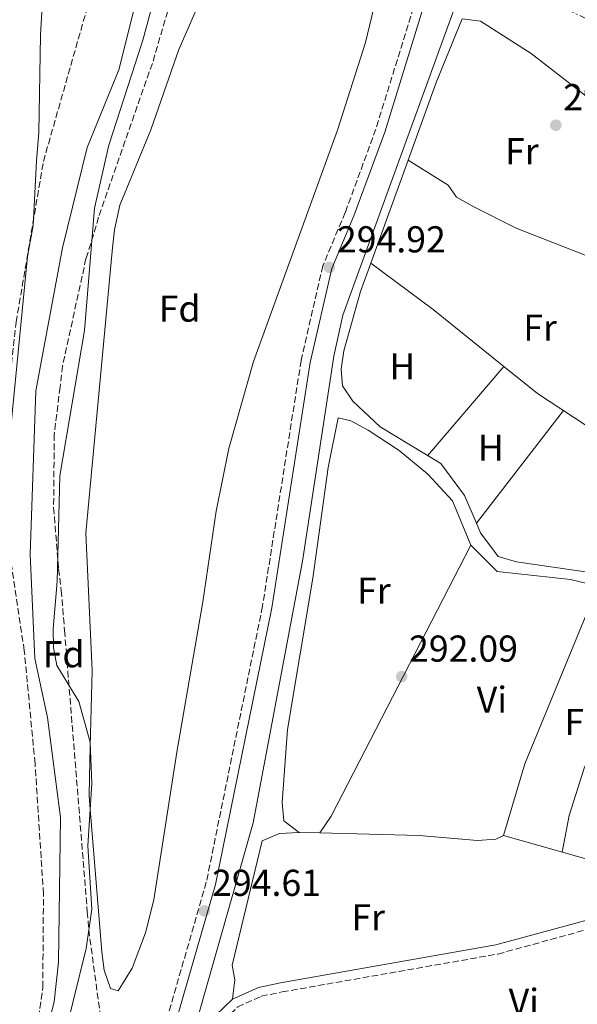
# Model space of a CAD drawing. Units: metres. Extents: x 587532 to 590995, y 4685046 to 4687385.
# Drawn here: x 589288 to 589438, y 4686127 to 4686391 of the extents above; entities that cross this region are included whole.
import ezdxf
from ezdxf.enums import TextEntityAlignment as Align

# ---------------------------------------------------------------- set-up
doc = ezdxf.new("R2010")
doc.units = ezdxf.units.M
doc.header["$MEASUREMENT"] = 0
doc.linetypes.add('DGN Style 3', pattern=[2.435890702152634, 1.739921930109024, -0.6959687720436097])
doc.linetypes.add('DGN Style 7', pattern=[3.4798438602180486, 1.565929737098122, -0.6959687720436097, 0.5219765790327072, -0.6959687720436097])
for name, color, linetype, lineweight in [('Acequia sin especificar', 4, 'Continuous', 0), ('Balsa-alberca', 142, 'Continuous', 0), ('Camino', 7, 'DGN Style 3', 0), ('Cauce permanente', 151, 'Continuous', 13), ('Cauce permanente (área)', 142, 'Continuous', 13), ('Cota de punto acotado terreno', 7, 'Continuous', 0), ('Curva de nivel intermedia', 30, 'Continuous', 0), ('Etiqueta de uso rústico', 92, 'Continuous', 0), ('Etiqueta de zona arbolada', 92, 'Continuous', 0), ('Límite de Autonomía', 7, 'Continuous', 0), ('Línea de cambio de uso (parcela vista)', 92, 'Continuous', 0), ('Línea eléctrica', 6, 'DGN Style 7', 0), ('Margen derecho', 7, 'Continuous', 0), ('Punto acotado terreno (símbolo)', 7, 'Continuous', 0), ('Zona arbolada', 92, 'DGN Style 3', 0)]:
    doc.layers.add(name, color=color, linetype=linetype, lineweight=lineweight)
doc.styles.add('Style-Arial', font='arial.ttf')

# ---------------------------------------------------------------- blocks, each defined once
blk = doc.blocks.new('5PATER')
at = {"layer": 'Balsa-alberca', "linetype": 'Continuous', "lineweight": 0}
h = blk.add_hatch(color=51, dxfattribs=at)
edge = h.paths.add_edge_path()
edge.add_ellipse((0, 0), major_axis=(-0.1095731443231308, -0.1110710700762829), ratio=0.9994222409660317, start_angle=0, end_angle=360)

msp = doc.modelspace()

# ---------------------------------------------------------------- linework, layer by layer
at = {"layer": 'Acequia sin especificar', "color": 4, "linetype": 'Continuous', "lineweight": 0}
msp.add_polyline3d([(589405.4900000002, 4686395.91, 293.2599999999948), (589374.9199999999, 4686311.77, 292.7799999999988), (589372.4800000004, 4686300.710000001, 292.6999999999971), (589364.1200000001, 4686245.869999999, 292.4700000000012), (589350.9000000004, 4686175.789999999, 292.7799999999988), (589284.5300000003, 4685942.34, 293.0099999999948), (589260.8399999999, 4685851.550000001, 292.8600000000006), (589252.3399999999, 4685800.060000001, 292.9400000000023)], dxfattribs=at)
at = {"layer": 'Camino', "color": 7, "linetype": 'DGN Style 3', "lineweight": 0}
for points in [[(589400.2600000005, 4686415.080000003, 294.6499999999942), (589383.739999998, 4686361.560000001, 295.0399999999935), (589375.5300000005, 4686339.210000001, 294.6499999999942), (589369.5300000012, 4686324.960000002, 295.0399999999935), (589363.7199999975, 4686299.57, 294.6499999999942), (589353.390000001, 4686233.760000002, 294.6499999999942), (589338.3500000006, 4686159.870000001, 294.6499999999942), (589291.2999999998, 4685996.690000001, 294.6499999999942), (589255.0399999986, 4685866.88, 295.0399999999935), (589247.4799999992, 4685828.420000004, 294.6499999999942), (589243.5599999987, 4685799.949999999, 294.6499999999942), (589231.4799999997, 4685727.230000001, 295.0399999999935), (589223.3099999981, 4685682.960000002, 295.0399999999935), (589218.4599999998, 4685660.530000002, 294.6499999999942), (589216.6200000002, 4685641.670000004, 295.0399999999935), (589218.280000001, 4685619.109999999, 294.6499999999942), (589223.8899999991, 4685597.489999998, 294.6499999999942), (589223.9499999994, 4685597.390000002, 294.6499999999942)], [(589342.499999999, 4685714.370000003, 291.8600000000007), (589358.8, 4685738.480000001, 291.3899999999995), (589397.6000000006, 4685803.84, 291.1999999999971), (589407.6700000024, 4685826.86, 290.8200000000069), (589410.2499999995, 4685834.239999998, 290.8200000000069), (589410.9600000003, 4685841.520000001, 291.1999999999971), (589410.4200000016, 4685846.920000004, 291.5800000000019), (589408.3399999985, 4685855.06, 291.7799999999988), (589393.4999999991, 4685891.989999999, 291.9700000000012), (589374.2299999995, 4685950.149999999, 292.1600000000035), (589356.6599999988, 4685997.559999999, 292.1600000000035), (589332.1700000024, 4686072.63, 292.1600000000035), (589331.4899999985, 4686079.359999999, 292.3500000000059), (589333.489999999, 4686092.570000002, 292.1600000000035), (589343.0599999977, 4686122.91, 292.1600000000035), (589346.7500000002, 4686126.489999998, 292.1600000000035), (589353.0599999981, 4686129.32, 292.1600000000035), (589358.6399999993, 4686130.489999999, 291.9700000000012), (589416.3899999995, 4686140.630000001, 291.9700000000012), (589454.4600000014, 4686151.120000003, 291.9299999999931)]]:
    msp.add_polyline3d(points, dxfattribs=at)
at = {"layer": 'Cauce permanente', "color": 151, "linetype": 'Continuous', "lineweight": 13}
msp.add_polyline3d([(589320.4500000002, 4686399.57, 287.4400000000023), (589314.9500000002, 4686377.390000001, 287.4400000000023), (589306.4600000001, 4686356.640000001, 287.2799999999988), (589299.8600000005, 4686329.77, 287.2799999999988), (589292.6699999999, 4686291.480000001, 287.2799999999988), (589291.2300000004, 4686247.76, 287.2799999999988), (589292.4699999997, 4686219.789999999, 287.2799999999988), (589295.7999999998, 4686204.02, 287.2799999999988), (589299.29, 4686177.220000001, 287.2799999999988), (589298.7699999996, 4686138.49, 287.2799999999988), (589297.6399999997, 4686127.800000001, 287.2799999999988), (589294.9199999999, 4686117.27, 287.2799999999988), (589291.0499999998, 4686107.09, 287.2799999999988), (589284.0800000001, 4686080.66, 287.2799999999988), (589280.9699999997, 4686064.560000001, 287.1199999999953), (589271.0700000003, 4686032.779999999, 286.8099999999977), (589249.2400000002, 4685970.59, 286.8099999999977), (589242.9100000003, 4685948.800000001, 286.8099999999977), (589235.3099999996, 4685934.930000001, 286.8099999999977), (589231.7699999996, 4685924.630000001, 286.8099999999977), (589218.54, 4685900.880000001, 286.8099999999977), (589214.1399999997, 4685891.279999999, 286.8099999999977), (589212.4000000004, 4685869.32, 286.8099999999977), (589196.3300000001, 4685823.65, 286.8099999999977)], dxfattribs=at)
at = {"layer": 'Cauce permanente (área)', "color": 142, "linetype": 'Continuous', "lineweight": 13}
for points in [[(589320.4500000002, 4686399.57, 287.4400000000023), (589314.9500000002, 4686377.390000001, 287.4400000000023), (589306.4600000001, 4686356.640000001, 287.2799999999988), (589299.8600000005, 4686329.77, 287.2799999999988), (589292.6699999999, 4686291.480000001, 287.2799999999988), (589291.2300000004, 4686247.76, 287.2799999999988), (589292.4699999997, 4686219.789999999, 287.2799999999988), (589295.7999999998, 4686204.02, 287.2799999999988), (589299.29, 4686177.220000001, 287.2799999999988), (589298.7699999996, 4686138.49, 287.2799999999988)], [(589298.7699999996, 4686138.49, 287.2799999999988), (589297.6399999997, 4686127.800000001, 287.2799999999988), (589294.9199999999, 4686117.27, 287.2799999999988), (589291.0499999998, 4686107.09, 287.2799999999988), (589284.0800000001, 4686080.66, 287.2799999999988), (589280.9699999997, 4686064.560000001, 287.1199999999953), (589271.0700000003, 4686032.779999999, 286.8099999999977), (589249.2400000002, 4685970.59, 286.8099999999977), (589242.9100000003, 4685948.800000001, 286.8099999999977), (589235.3099999996, 4685934.930000001, 286.8099999999977), (589231.7699999996, 4685924.630000001, 286.8099999999977), (589218.54, 4685900.880000001, 286.8099999999977), (589214.1399999997, 4685891.279999999, 286.8099999999977), (589212.4000000004, 4685869.32, 286.8099999999977), (589196.3300000001, 4685823.65, 286.8099999999977)]]:
    msp.add_polyline3d(points, dxfattribs=at)
at = {"layer": 'Curva de nivel intermedia', "color": 30, "linetype": 'Continuous', "lineweight": 0, "elevation": 290.0000000000001, "flags": 128}
msp.add_lwpolyline([(589328.3900000005, 4686411.57), (589321.3600000008, 4686385.350000001), (589312.2300000001, 4686357.289999999), (589308.4600000016, 4686340.38), (589305.7600000015, 4686307.59), (589299.160000001, 4686268.730000001), (589298.4600000014, 4686240.430000001), (589297.3799999995, 4686227.749999999), (589297.4500000011, 4686222.74), (589298.3499999996, 4686217.869999999), (589304.2200000016, 4686208.24), (589307.2500000001, 4686197.349999999), (589307.7400000019, 4686186.329999999), (589306.6700000013, 4686169.609999999), (589307.6799999992, 4686152.640000001), (589306.1600000015, 4686142.100000001), (589295.7700000004, 4686099.77), (589291.5500000003, 4686078.03), (589263.0499999995, 4685989.269999999)], dxfattribs=at)
at = {"layer": 'Límite de Autonomía', "color": 7, "linetype": 'Continuous', "lineweight": 0}
msp.add_polyline3d([(589283.9899999984, 4686260.699999999, 287.4100000000001), (589290.5100000016, 4686327.430000001, 287.45), (589291.9899999984, 4686335.719999999, 287.4700000000001), (589292.8999999985, 4686353.02, 287.54), (589293.5100000016, 4686360.66, 287.57), (589294, 4686386.730000001, 287.7800000000001), (589295.3000000007, 4686410.140000001, 288.0300000000001)], dxfattribs=at)
at = {"layer": 'Línea de cambio de uso (parcela vista)', "color": 92, "linetype": 'Continuous', "lineweight": 0, "extrusion": (-0.002974621487692683, -0.008211543992114857, 0.9999618603588193), "elevation": -39942.68938034238, "flags": 128}
msp.add_lwpolyline([(589380.624929315, 4686155.6720733), (589390.624147796, 4686183.274203916)], dxfattribs=at)
at = {"layer": 'Línea de cambio de uso (parcela vista)', "color": 92, "linetype": 'Continuous', "lineweight": 0, "flags": 128}
for points, elevation in [([(589382.3600000005, 4686325.67), (589382.3625999996, 4686325.668099999)], 292.3699999999953), ([(589418.0066999998, 4686297.986099999), (589397.5999999996, 4686274.100000001)], 292.8800000000047), ([(589418.0099999999, 4686297.99), (589418.0066999998, 4686297.986099999)], 292.8800000000047), ([(589410.6734999996, 4686255.9946), (589433.9500000002, 4686286.16)], 292.8800000000047), ([(589410.6699999999, 4686255.99), (589410.6734999996, 4686255.9946)], 292.8800000000047)]:
    msp.add_lwpolyline(points, dxfattribs=dict(at, elevation=elevation))
at = {"layer": 'Línea de cambio de uso (parcela vista)', "color": 92, "linetype": 'Continuous', "lineweight": 0, "extrusion": (-0.1064667848074611, -0.1467100084522193, 0.9834332703100457), "elevation": -749992.99715981, "flags": 128}
msp.add_lwpolyline([(-2275437.429611797, 4070493.204815602), (-2275416.653674141, 4070492.984150934), (-2275392.322665715, 4070491.710915799)], dxfattribs=at)
at = {"layer": 'Línea de cambio de uso (parcela vista)', "color": 92, "linetype": 'Continuous', "lineweight": 0, "extrusion": (0.1486981640422077, -0.08056299890993732, 0.9855954845762608), "elevation": -289606.6119295175, "flags": 128}
msp.add_lwpolyline([(4401058.911786851, 1689491.703151591), (4401064.317934022, 1689491.112446419), (4401145.929985928, 1689492.886335825)], dxfattribs=at)
at = {"layer": 'Línea de cambio de uso (parcela vista)', "color": 92, "linetype": 'Continuous', "lineweight": 0, "extrusion": (0.01277835669844239, -0.003287615932960863, 0.9999129488018268), "elevation": -7582.518390683364, "flags": 128}
msp.add_lwpolyline([(589390.6328826768, 4686237.987070889), (589371.7532741218, 4686191.976822238), (589366.0236141769, 4686172.746718315)], dxfattribs=at)
at = {"layer": 'Línea de cambio de uso (parcela vista)', "color": 92, "linetype": 'Continuous', "lineweight": 0, "extrusion": (-0.0003075998956866807, 8.13166958334692e-06, 0.999999952658089), "elevation": 148.7683396536435, "flags": 128}
msp.add_lwpolyline([(589368.7847219561, 4686173.082945201), (589363.261921695, 4686173.228945201)], dxfattribs=at)
at = {"layer": 'Línea de cambio de uso (parcela vista)', "color": 92, "linetype": 'Continuous', "lineweight": 0, "extrusion": (0.01174249963724588, 0.01677500325271027, 0.9997903345042605), "elevation": 85822.86948114223, "flags": 128}
msp.add_lwpolyline([(2204513.691039558, -4176161.817987083), (2204513.691039557, -4176161.82287073)], dxfattribs=at)
at = {"layer": 'Línea de cambio de uso (parcela vista)', "color": 92, "linetype": 'Continuous', "lineweight": 0, "extrusion": (-0.006390745108663103, 0.001806080139375073, 0.9999779479825975), "elevation": 4988.226950394563, "flags": 128}
msp.add_lwpolyline([(589407.7060321029, 4686170.983838852), (589436.6867184513, 4686162.793825493)], dxfattribs=at)
at = {"layer": 'Línea de cambio de uso (parcela vista)', "color": 92, "linetype": 'Continuous', "lineweight": 0}
for points in [[(589340.4299999997, 4686404.59, 292.570000000007), (589330.9699999997, 4686382.890000001, 292.570000000007), (589323.5, 4686361.34, 292.570000000007), (589315.2100000001, 4686341.15, 292.570000000007), (589313.7999999998, 4686334.560000001, 292.570000000007), (589313.2300000004, 4686329.730000001, 291.3800000000047), (589306.0700000003, 4686253.359999999, 291.3800000000047), (589307.8099999996, 4686216.609999999, 290.4900000000052), (589307.2999999998, 4686196.199999999, 290), (589307.0899999999, 4686187.930000001, 289.8099999999977), (589307, 4686183.050000001, 289.8399999999965), (589307.2999999998, 4686179.430000001, 290), (589310.3700000001, 4686141.26, 292.570000000007), (589311.0199999996, 4686136.300000001, 292.570000000007), (589312.6699999999, 4686131.41, 292.570000000007), (589314.7300000004, 4686130.82, 292.570000000007), (589318.4800000004, 4686136.84, 292.570000000007), (589322.04, 4686146.289999999, 293.1499999999942), (589324.2999999998, 4686155.189999999, 293.7599999999948), (589330.4800000004, 4686194.710000001, 293.8699999999953), (589337.4000000004, 4686234.92, 292.5800000000018), (589340.9900000002, 4686259.199999999, 292.570000000007), (589344.3899999997, 4686276.060000001, 292.570000000007), (589350.9500000002, 4686299.279999999, 292.570000000007), (589373.4699999997, 4686361.27, 292.570000000007), (589380.9600000001, 4686384.779999999, 292.570000000007), (589387.7699999996, 4686413.08, 292.570000000007)], [(589392.3611000003, 4686353.269300001, 292.7369999999937), (589399.8899999997, 4686374.050000001, 292.929999999993), (589406.8200000003, 4686391.07, 293.1399999999995), (589411.7800000003, 4686390.470000001, 292.7599999999948), (589425.3200000003, 4686381.800000001, 292.3699999999953), (589469.0099999999, 4686347.869999999, 292.7100000000065), (589471.6200000001, 4686346.67, 292.75)], [(589446.3700000001, 4686325.210000001, 292.75), (589421.2800000003, 4686335.050000001, 292.3800000000047), (589410.1799999997, 4686340.67, 292.75), (589405.2999999998, 4686343.33, 292.75), (589403.1200000001, 4686346.52, 292.75), (589392.3611000003, 4686353.269300001, 292.3699999999953)], [(589410.6734999996, 4686255.9946, 292.0862000000052), (589407.4400000004, 4686263.41, 292.3699999999953), (589401.1200000001, 4686271.970000001, 292.3699999999953), (589384.8600000005, 4686281.789999999, 292.179999999993), (589377.5599999996, 4686288.66, 292.0200000000041), (589374.7800000003, 4686292.810000001, 291.9900000000052), (589374.4100000003, 4686297.279999999, 291.9900000000052), (589375.1399999997, 4686302.220000001, 291.9900000000052), (589379.6100000005, 4686318.07, 292.4100000000035), (589382.3625999996, 4686325.668099999, 292.4805999999954)], [(589418.0066999998, 4686297.986099999, 292.0991999999969), (589426.9699999997, 4686290.75, 291.9900000000052), (589452.4800000004, 4686273.99, 291.6000000000058), (589464.8899999997, 4686264.630000001, 291.6000000000058), (589467.7495999997, 4686263.159, 291.6793999999936)], [(589363.2000000002, 4686173.230000001, 291.9499999999971), (589359.1299999999, 4686176.279999999, 291.25), (589358.6100000005, 4686181.25, 291.25), (589360.0800000001, 4686200.75, 291.25), (589366.8600000005, 4686241.27, 291.4799999999959), (589370.9299999997, 4686270.970000001, 291.7100000000065), (589373.6399999997, 4686284.199999999, 291.75), (589377, 4686283.4, 291.75), (589381.6699999999, 4686280.970000001, 291.75), (589389.9299999997, 4686275.49, 291.75), (589397.6699999999, 4686269.130000001, 291.75), (589404.29, 4686262.029999999, 291.75), (589409.1500000004, 4686250.15, 291.75)], [(589458.1418000003, 4686239.5043, 292.1619999999967), (589452.6900000004, 4686241.130000001, 292.3699999999953), (589421.3700000001, 4686245.710000001, 291.6100000000006), (589416.4400000004, 4686247.119999999, 291.9900000000052), (589411.7699999996, 4686253.480000001, 291.9900000000052), (589410.6734999996, 4686255.9946, 292.0862000000052)], [(589409.1500000004, 4686250.15, 291.75), (589416.2100000001, 4686243.050000001, 291.8500000000058), (589435.8399999999, 4686240.960000001, 291.8500000000058), (589440.6299999999, 4686239.810000001, 291.8500000000058), (589442.4900000002, 4686237.59, 291.9499999999971)], [(589460.2199999997, 4686235.560000001, 292.1499999999942), (589439.4900000002, 4686190.4, 291.9499999999971), (589435.4800000004, 4686177.75, 291.9499999999971), (589433.5999999996, 4686167.91, 291.9499999999971)], [(589363.2000000002, 4686173.230000001, 292.0500000000029), (589357.9199999999, 4686172.949999999, 292.0500000000029), (589353.3200000003, 4686170.970000001, 291.8500000000058), (589345.3099999996, 4686137.699999999, 291.75), (589345.9699999997, 4686133.730000001, 291.75), (589345.3200000003, 4686128.59, 291.75)], [(589417.8799999999, 4686172.350000001, 292.0500000000029), (589415.8300000001, 4686171.380000001, 292.0500000000029), (589410.9400000004, 4686171.02, 292.0500000000029), (589395.3600000005, 4686172.380000001, 291.9600000000065), (589368.7227999996, 4686173.084000001, 291.9517000000051)]]:
    msp.add_polyline3d(points, dxfattribs=at)
at = {"layer": 'Línea eléctrica', "color": 6, "linetype": 'DGN Style 7', "lineweight": 0, "extrusion": (-0.04313688370806916, 0.03839218567493033, 0.9983312322786754), "elevation": 154791.9722893816, "flags": 128}
msp.add_lwpolyline([(-3892609.342710851, -2670941.852702328), (-3892609.342710852, -2670780.806211835)], dxfattribs=at)
at = {"layer": 'Línea eléctrica', "color": 6, "linetype": 'DGN Style 7', "lineweight": 0, "extrusion": (-0.08629301583370498, 0.0405881994187727, 0.9954426721244504), "elevation": 139640.9166883876, "flags": 128}
msp.add_lwpolyline([(-4491597.430590055, -1454472.791212619), (-4491597.430590055, -1454578.38897254)], dxfattribs=at)
at = {"layer": 'Margen derecho', "color": 7, "linetype": 'Continuous', "lineweight": 0}
for points in [[(589402.5899999995, 4686414.160000001, 294.6499999999942), (589386.1000000006, 4686360.760000003, 295.0399999999935), (589377.8599999995, 4686338.29, 294.6499999999942), (589371.9200000007, 4686324.190000002, 295.0399999999935), (589366.1700000018, 4686299.090000002, 294.6499999999942), (589355.8500000021, 4686233.320000002, 294.6499999999942), (589340.78, 4686159.27, 294.6499999999942), (589293.7099999995, 4685996.000000001, 294.6499999999942), (589257.4699999982, 4685866.300000003, 295.0399999999935), (589249.949999999, 4685828.010000002, 294.6499999999942)], [(589405.9600000002, 4685854.280000002, 291.7799999999988), (589391.1499999977, 4685891.13, 291.9700000000012), (589371.8700000015, 4685949.330000003, 292.1600000000035), (589354.3000000007, 4685996.730000002, 292.1600000000035), (589329.7100000015, 4686072.109999999, 292.1600000000035), (589328.9699999995, 4686079.420000004, 292.3500000000059), (589331.0399999992, 4686093.13, 292.1600000000035), (589340.8599999984, 4686124.260000003, 292.1600000000035), (589345.3199999997, 4686128.59, 292.1600000000035), (589352.28, 4686131.719999999, 292.1600000000035), (589358.170000002, 4686132.940000001, 291.9700000000012), (589415.850000001, 4686143.070000002, 291.9700000000012), (589453.7600000018, 4686153.36, 291.9700000000012)]]:
    msp.add_polyline3d(points, dxfattribs=at)
at = {"layer": 'Zona arbolada', "color": 92, "linetype": 'DGN Style 3', "lineweight": 0}
for points in [[(589258.8099999996, 4685959.630000001, 291.3800000000047), (589253.79, 4685959.91, 291.3800000000047), (589249.9000000004, 4685964.180000001, 291.3800000000047), (589251.4400000004, 4685974.92, 291.3800000000047), (589253.9400000004, 4685982.58, 290.1900000000023), (589265.2199999997, 4686016.880000001, 290.1900000000023), (589276.8300000001, 4686043.92, 290.1900000000023), (589282.2000000002, 4686060.859999999, 290.1900000000023), (589286.5700000003, 4686084.869999999, 290.1900000000023), (589289.5899999999, 4686097.16, 290.1900000000023), (589294.5800000001, 4686131.699999999, 290.1900000000023), (589294.75, 4686156.710000001, 290.1900000000023), (589292.5, 4686191.66, 290.1900000000023), (589289.6299999999, 4686221.91, 290.1900000000023), (589283.6299999999, 4686261.49, 290.1900000000023), (589284.4900000002, 4686284.189999999, 290.1900000000023), (589287.4400000004, 4686309.84, 290.1900000000023), (589294.7300000004, 4686352.869999999, 290.1900000000023), (589310.7599999999, 4686409.050000001, 290.1900000000023)], [(589287.4400000004, 4686309.84, 290.1900000000023), (589294.7300000004, 4686352.869999999, 290.1900000000023), (589310.7599999999, 4686409.050000001, 290.1900000000023)], [(589332.1500000004, 4686407.140000001, 292.4600000000065), (589323.9000000004, 4686379.16, 292.570000000007), (589309.5099999999, 4686337.980000001, 292.570000000007), (589308.1500000004, 4686333.279999999, 291.429999999993), (589306.1399999997, 4686326.91, 291.3800000000047), (589299.8899999997, 4686298.210000001, 291.3800000000047), (589299.1900000004, 4686292.449999999, 290.1900000000023), (589297.6500000004, 4686279.789999999, 290.1900000000023), (589297.4800000004, 4686260.199999999, 290.1900000000023), (589298.8099999996, 4686243.74, 290.1900000000023), (589299.5300000003, 4686238.02, 288.9900000000052), (589300.4000000004, 4686227.300000001, 288.9900000000052), (589300.8799999999, 4686221.32, 290.1900000000023), (589306.4900000002, 4686151.99, 290.1900000000023), (589306.8799999999, 4686147.15, 291.3699999999953), (589310.0199999996, 4686123.91, 291.3800000000047)], [(589332.1500000004, 4686407.140000001, 292.4600000000065), (589323.9000000004, 4686379.16, 292.570000000007), (589309.5099999999, 4686337.980000001, 292.570000000007), (589308.1500000004, 4686333.279999999, 291.429999999993), (589306.1399999997, 4686326.91, 291.3800000000047), (589299.8899999997, 4686298.210000001, 291.3800000000047), (589299.1900000004, 4686292.449999999, 290.1900000000023), (589297.6500000004, 4686279.789999999, 290.1900000000023), (589297.4800000004, 4686260.199999999, 290.1900000000023), (589298.8099999996, 4686243.74, 290.1900000000023), (589299.5300000003, 4686238.02, 288.9900000000052), (589300.4000000004, 4686227.300000001, 288.9900000000052), (589300.8799999999, 4686221.32, 290.1900000000023), (589306.4900000002, 4686151.99, 290.1900000000023), (589306.8799999999, 4686147.15, 291.3699999999953), (589310.0199999996, 4686123.91, 291.3800000000047)], [(589286.5700000003, 4686084.869999999, 290.1900000000023), (589289.5899999999, 4686097.16, 290.1900000000023), (589294.5800000001, 4686131.699999999, 290.1900000000023), (589294.75, 4686156.710000001, 290.1900000000023), (589292.5, 4686191.66, 290.1900000000023), (589289.6299999999, 4686221.91, 290.1900000000023), (589283.6299999999, 4686261.49, 290.1900000000023)]]:
    msp.add_polyline3d(points, dxfattribs=at)

# ---------------------------------------------------------------- block references
at = {"layer": 'Punto acotado terreno (símbolo)', "color": 7, "linetype": 'Continuous', "lineweight": 0, "xscale": 10, "yscale": 10, "zscale": 10}
for p in [(589431.8999999972, 4686362.600000002, 292.0899999999965), (589371.2600000012, 4686324.539999999, 294.9100000000035), (589390.6400000004, 4686214.940000001, 292.0899999999965), (589337.8200000006, 4686152.210000001, 294.610000000001)]:
    msp.add_blockref('5PATER', p, dxfattribs=at)

# ---------------------------------------------------------------- texts
at = {"layer": 'Cota de punto acotado terreno', "color": 7, "linetype": 'Continuous', "lineweight": 0, "style": 'Style-Arial'}
for s, p in [('292.09', (589433.879999998, 4686366.600000002, 292.0899999999965)), ('294.92', (589373.3099999991, 4686328.539999999, 294.9100000000035)), ('292.09', (589392.6200000012, 4686218.940000001, 292.0899999999965)), ('294.61', (589339.8999999977, 4686156.210000002, 294.6100000000006))]:
    msp.add_text(s, height=7.000000000000002, dxfattribs=at).set_placement(p)
at = {"layer": 'Etiqueta de uso rústico', "color": 92, "linetype": 'Continuous', "lineweight": 0, "style": 'Style-Arial'}
for s, p in [('Fr', (589422.8336852682, 4686355.650009998, 292.3699999999953)), ('Fr', (589427.6836852685, 4686308.390009998, 292.1499999999942)), ('H', (589390.8316459883, 4686298.020009999, 292.2200000000012)), ('H', (589414.4916459899, 4686276.240009997, 292.2200000000012)), ('Fr', (589383.2036852683, 4686237.94001, 291.5899999999965)), ('Vi', (589414.7889322205, 4686208.750009999, 291.7100000000065)), ('Fr', (589438.6736852666, 4686202.790009997, 292.3300000000018)), ('Fr', (589381.6736852673, 4686150.490009996, 291.9600000000065)), ('Vi', (589423.3389322179, 4686127.85001, 291.6399999999995))]:
    msp.add_text(s, height=7.000000000000002, dxfattribs=at).set_placement(p, align=Align.MIDDLE_CENTER)
at = {"layer": 'Etiqueta de zona arbolada', "color": 92, "linetype": 'Continuous', "lineweight": 0, "style": 'Style-Arial'}
for p in [(589331.2074413646, 4686313.48001, 291.9100000000035), (589300.1574413637, 4686220.930009997, 290.0500000000029)]:
    msp.add_text('Fd', height=7.000000000000002, dxfattribs=at).set_placement(p, align=Align.MIDDLE_CENTER)

doc.saveas('drawing.dxf')
